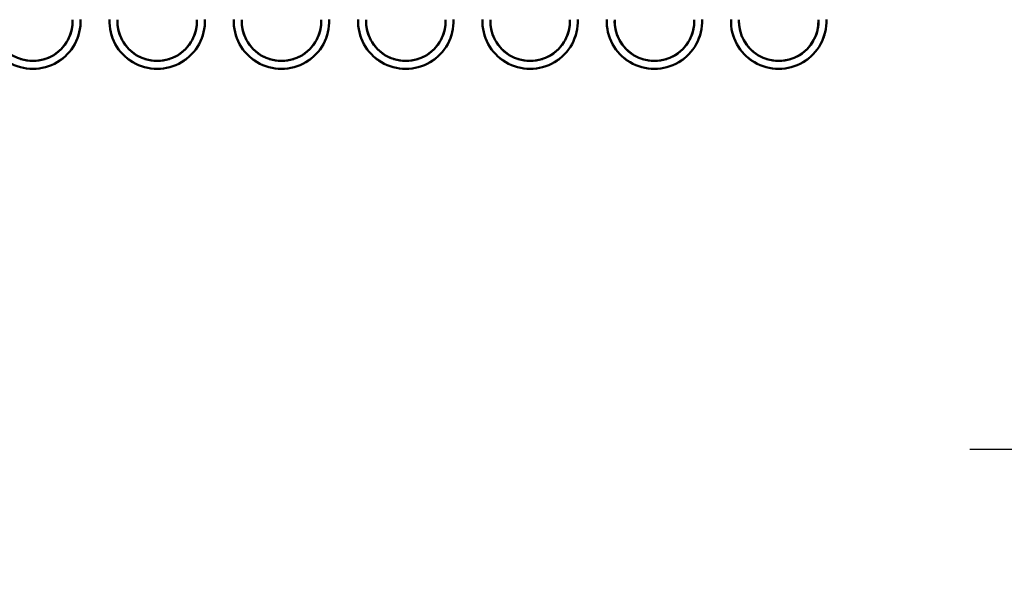
# Model space of a CAD drawing. Units: millimetres. Extents: x 0 to 23760, y 0 to 16800.
# Drawn here: x 11465 to 12455, y 11746 to 12314 of the extents above; entities that cross this region are included whole.
import ezdxf

# ---------------------------------------------------------------- set-up
doc = ezdxf.new("R2010")
doc.units = ezdxf.units.MM
doc.header["$MEASUREMENT"] = 0
doc.linetypes.add('DASHDOT', pattern=[1.0001, 0.5, -0.25, 0.0001, -0.25])
for name, color, linetype, lineweight in [('(1) Shape lines', 7, 'Continuous', 35), ('(2) Other lines', 7, 'Continuous', 35), ('(6) Dimensions', 7, 'Continuous', 35)]:
    doc.layers.add(name, color=color, linetype=linetype, lineweight=lineweight)
doc.styles.add('Arial', font='ARIAL.TTF')
doc.dimstyles.new('Vertex Style', dxfattribs={"dimscale": 40, "dimtxt": 0.18, "dimasz": 3.6, "dimexe": 1.8, "dimexo": 0.0625, "dimgap": 1.7, "dimtad": 1, "dimdec": 1, "dimdsep": 46, "dimtxsty": 'Arial', "dimblk1": 'CLOSED', "dimblk2": 'CLOSED', "dimsah": 1, "dimcen": 0.09, "dimdle": 1.8, "dimclrd": 9, "dimclre": 9, "dimadec": 1, "dimazin": 2, "dimtfac": 0.65, "dimtdec": 4, "dimtmove": 0, "dimatfit": 3, "dimfxl": 0, "dimtolj": 1, "dimtzin": 0, "dimlwd": 25, "dimlwe": 25, "dimarcsym": 0})

# ---------------------------------------------------------------- blocks, each defined once
blk = doc.blocks.new('_Closed')
at = {"color": 0, "linetype": 'ByBlock', "lineweight": -2}
for p, q in [((-1, 0.166667), (0, 0)), ((-1, 0.166667), (-1, -0.166667)), ((0, 0), (-1, -0.166667)), ((0, 0), (-1, 0))]:
    blk.add_line(p, q, dxfattribs=at)
blk = doc.blocks.new('*D60')
at = {"layer": '(6) Dimensions', "color": 9, "lineweight": 25}
for p, q in [((13709.9, 13364.9), (10188.9, 13364.9)), ((10260.9, 12026.9), (10260.9, 13220.9)), ((9336.9, 11882.9), (10332.9, 11882.9))]:
    blk.add_line(p, q, dxfattribs=at)
at = {"layer": 'Defpoints', "color": 0}
for p in [(10260.9, 13364.9), (13829.9, 13364.9), (9216.9, 11882.9)]:
    blk.add_point(p, dxfattribs=at)
at = {"layer": '(6) Dimensions', "color": 9, "lineweight": 25, "xscale": 144, "yscale": 144, "zscale": 144}
for p, rotation in [((10260.9, 13364.9), 90), ((10260.9, 11882.9), 270)]:
    blk.add_blockref('_Closed', p, dxfattribs=dict(at, rotation=rotation))
at = {"layer": '(6) Dimensions', "color": 0, "lineweight": 35, "insert": (10128.18, 12623.9), "char_height": 140, "attachment_point": 5, "rotation": 90, "style": 'Arial'}
blk.add_mtext('\\A1;1482', dxfattribs=at)
blk = doc.blocks.new('*D70')
at = {"layer": '(6) Dimensions', "color": 9, "lineweight": 25}
for p, q in [((10722.9, 12266.96), (10774.9, 12266.96)), ((10702.9, 12122.96), (10702.9, 8556)), ((13505.9, 8412), (10630.9, 8412))]:
    blk.add_line(p, q, dxfattribs=at)
at = {"layer": 'Defpoints', "color": 0}
for p in [(10602.9, 12266.96), (10702.9, 8412), (13625.9, 8412)]:
    blk.add_point(p, dxfattribs=at)
at = {"layer": '(6) Dimensions', "color": 9, "lineweight": 25, "xscale": 144, "yscale": 144, "zscale": 144}
for p, rotation in [((10702.9, 12266.96), 90), ((10702.9, 8412), 270)]:
    blk.add_blockref('_Closed', p, dxfattribs=dict(at, rotation=rotation))
at = {"layer": '(6) Dimensions', "color": 0, "lineweight": 35, "insert": (10570.18, 10837.42), "char_height": 140, "attachment_point": 5, "rotation": 90, "style": 'Arial'}
blk.add_mtext('\\A1;18384', dxfattribs=at)
blk = doc.blocks.new('MACRO_11_2fbe1c7d-7bfd-441e-876b-33cd85eef56c')
at = {"layer": '(1) Shape lines', "color": 7, "linetype": 'Continuous', "lineweight": 50, "ltscale": 120}
for centre, radius, start, end in [((-2352.1, 3901), 48, 177.93264, 2.06736), ((-2352.1, 3901), 40, 177.93264, 2.06736), ((-2352.1, 3901), 40, 333.91776, 2.06733), ((-2352.1, 3901), 40, 333.91776, 2.06733), ((-2352.1, 3901), 40, 333.91776, 2.06733), ((-2352.1, 3901), 40, 333.91776, 2.06733), ((-2352.1, 3901), 40, 333.91776, 2.06733), ((-2352.1, 3901), 40, 333.91776, 2.06733), ((-2352.1, 3901), 40, 333.91776, 2.06733), ((-2352.1, 3901), 40, 333.91776, 2.06733), ((-2227.1, 3901), 48, 177.93264, 2.06736), ((-2227.1, 3901), 40, 177.93267, 206.08224), ((-2227.1, 3901), 40, 177.93267, 206.08224), ((-2227.1, 3901), 40, 177.93264, 2.06736), ((-2227.1, 3901), 40, 177.93267, 206.08224), ((-2227.1, 3901), 40, 177.93267, 206.08224), ((-2227.1, 3901), 40, 177.93267, 206.08224), ((-2227.1, 3901), 40, 177.93267, 206.08224), ((-2227.1, 3901), 40, 177.93267, 206.08224), ((-2227.1, 3901), 40, 177.93267, 206.08224), ((-2227.1, 3901), 40, 333.91776, 2.06733), ((-2227.1, 3901), 40, 333.91776, 2.06733), ((-2227.1, 3901), 40, 333.91776, 2.06733), ((-2227.1, 3901), 40, 333.91776, 2.06733), ((-2227.1, 3901), 40, 333.91776, 2.06733), ((-2227.1, 3901), 40, 333.91776, 2.06733), ((-2227.1, 3901), 40, 333.91776, 2.06733), ((-2227.1, 3901), 40, 333.91776, 2.06733), ((-2102.1, 3901), 48, 177.93264, 2.06736), ((-2102.1, 3901), 40, 177.93267, 206.08224), ((-2102.1, 3901), 40, 177.93264, 2.06736), ((-2102.1, 3901), 40, 177.93267, 206.08224), ((-2102.1, 3901), 40, 177.93267, 206.08224), ((-2102.1, 3901), 40, 177.93267, 206.08224), ((-2102.1, 3901), 40, 177.93267, 206.08224), ((-2102.1, 3901), 40, 177.93267, 206.08224), ((-2102.1, 3901), 40, 177.93267, 206.08224), ((-2102.1, 3901), 40, 177.93267, 206.08224), ((-2102.1, 3901), 40, 333.91776, 2.06733), ((-2102.1, 3901), 40, 333.91776, 2.06733), ((-2102.1, 3901), 40, 333.91776, 2.06733), ((-2102.1, 3901), 40, 333.91776, 2.06733), ((-2102.1, 3901), 40, 333.91776, 2.06733), ((-2102.1, 3901), 40, 333.91776, 2.06733), ((-2102.1, 3901), 40, 333.91776, 2.06733), ((-2102.1, 3901), 40, 333.91776, 2.06733), ((-1977.1, 3901), 48, 177.93264, 2.06736), ((-1977.1, 3901), 40, 177.93266, 206.08215), ((-1977.1, 3901), 40, 177.93264, 2.06736), ((-1977.1, 3901), 40, 177.93266, 206.08215), ((-1977.1, 3901), 40, 177.93266, 206.08215), ((-1977.1, 3901), 40, 177.93266, 206.08215), ((-1977.1, 3901), 40, 177.93266, 206.08215), ((-1977.1, 3901), 40, 177.93266, 206.08215), ((-1977.1, 3901), 40, 177.93266, 206.08215), ((-1977.1, 3901), 40, 177.93266, 206.08215), ((-1977.1, 3901), 40, 333.91785, 2.06734), ((-1977.1, 3901), 40, 333.91785, 2.06734), ((-1977.1, 3901), 40, 333.91785, 2.06734), ((-1977.1, 3901), 40, 333.91785, 2.06734), ((-1977.1, 3901), 40, 333.91785, 2.06734), ((-1977.1, 3901), 40, 333.91785, 2.06734), ((-1977.1, 3901), 40, 333.91785, 2.06734), ((-1977.1, 3901), 40, 333.91785, 2.06734), ((-1852.1, 3901), 48, 177.93264, 2.06736), ((-1852.1, 3901), 40, 177.93266, 206.08215), ((-1852.1, 3901), 40, 177.93264, 2.06736), ((-1852.1, 3901), 40, 177.93266, 206.08215), ((-1852.1, 3901), 40, 177.93266, 206.08215), ((-1852.1, 3901), 40, 177.93266, 206.08215), ((-1852.1, 3901), 40, 177.93266, 206.08215), ((-1852.1, 3901), 40, 177.93266, 206.08215), ((-1852.1, 3901), 40, 177.93266, 206.08215), ((-1852.1, 3901), 40, 177.93266, 206.08215), ((-1852.1, 3901), 40, 333.91785, 2.06734), ((-1852.1, 3901), 40, 333.91785, 2.06734), ((-1852.1, 3901), 40, 333.91785, 2.06734), ((-1852.1, 3901), 40, 333.91785, 2.06734), ((-1852.1, 3901), 40, 333.91785, 2.06734), ((-1852.1, 3901), 40, 333.91785, 2.06734), ((-1852.1, 3901), 40, 333.91785, 2.06734), ((-1852.1, 3901), 40, 333.91785, 2.06734), ((-1727.1, 3901), 48, 177.93264, 2.06736), ((-1727.1, 3901), 40, 177.93264, 2.06736), ((-1727.1, 3901), 40, 177.93266, 206.08215), ((-1727.1, 3901), 40, 177.93266, 206.08215), ((-1727.1, 3901), 40, 177.93266, 206.08215), ((-1727.1, 3901), 40, 177.93266, 206.08215), ((-1727.1, 3901), 40, 177.93266, 206.08215), ((-1727.1, 3901), 40, 177.93266, 206.08215), ((-1727.1, 3901), 40, 177.93266, 206.08215), ((-1727.1, 3901), 40, 177.93266, 206.08215), ((-1727.1, 3901), 40, 333.91785, 2.06734), ((-1727.1, 3901), 40, 333.91785, 2.06734), ((-1727.1, 3901), 40, 333.91785, 2.06734), ((-1727.1, 3901), 40, 333.91785, 2.06734), ((-1727.1, 3901), 40, 333.91785, 2.06734), ((-1727.1, 3901), 40, 333.91785, 2.06734), ((-1727.1, 3901), 40, 333.91785, 2.06734), ((-1727.1, 3901), 40, 333.91785, 2.06734), ((-1602.1, 3901), 48, 177.93264, 2.06736), ((-1602.1, 3901), 40, 177.93266, 206.08217), ((-1602.1, 3901), 40, 177.93266, 206.08217), ((-1602.1, 3901), 40, 177.93264, 2.06736), ((-1602.1, 3901), 40, 177.93266, 206.08217), ((-1602.1, 3901), 40, 177.93266, 206.08217), ((-1602.1, 3901), 40, 177.93266, 206.08217), ((-1602.1, 3901), 40, 177.93266, 206.08217), ((-1602.1, 3901), 40, 177.93266, 206.08217), ((-1602.1, 3901), 40, 177.93266, 206.08217), ((-1602.1, 3901), 40, 333.91783, 2.06734), ((-1602.1, 3901), 40, 333.91783, 2.06734), ((-1602.1, 3901), 40, 333.91783, 2.06734), ((-1602.1, 3901), 40, 333.91783, 2.06734), ((-1602.1, 3901), 40, 333.91783, 2.06734), ((-1602.1, 3901), 40, 333.91783, 2.06734), ((-1602.1, 3901), 40, 333.91783, 2.06734), ((-1602.1, 3901), 40, 333.91783, 2.06734), ((-2352.1, 3901), 48, 339.49334, 343.34099), ((-2352.1, 3901), 48, 339.49334, 343.34099), ((-2352.1, 3901), 48, 339.49334, 343.34099), ((-2352.1, 3901), 48, 341.1133, 343.02591), ((-2352.1, 3901), 48, 341.1133, 343.02591), ((-2352.1, 3901), 48, 341.1133, 343.02591), ((-2352.1, 3901), 48, 341.1133, 343.02591), ((-2352.1, 3901), 48, 341.1133, 343.02591), ((-2227.1, 3901), 48, 196.65901, 200.50666), ((-2227.1, 3901), 48, 196.65901, 200.50666), ((-2227.1, 3901), 48, 196.65901, 200.50666), ((-2227.1, 3901), 48, 196.97409, 198.8867), ((-2227.1, 3901), 48, 196.97409, 198.8867), ((-2227.1, 3901), 48, 196.97409, 198.8867), ((-2227.1, 3901), 48, 196.97409, 198.8867), ((-2227.1, 3901), 48, 196.97409, 198.8867), ((-2227.1, 3901), 48, 339.49334, 343.34099), ((-2227.1, 3901), 48, 339.49334, 343.34099), ((-2227.1, 3901), 48, 339.49334, 343.34099), ((-2227.1, 3901), 48, 341.1133, 343.02591), ((-2227.1, 3901), 48, 341.1133, 343.02591), ((-2227.1, 3901), 48, 341.1133, 343.02591), ((-2227.1, 3901), 48, 341.1133, 343.02591), ((-2227.1, 3901), 48, 341.1133, 343.02591), ((-2102.1, 3901), 48, 196.65901, 200.50666), ((-2102.1, 3901), 48, 196.65901, 200.50666), ((-2102.1, 3901), 48, 196.65901, 200.50666), ((-2102.1, 3901), 48, 196.97409, 198.8867), ((-2102.1, 3901), 48, 196.97409, 198.8867), ((-2102.1, 3901), 48, 196.97409, 198.8867), ((-2102.1, 3901), 48, 196.97409, 198.8867), ((-2102.1, 3901), 48, 196.97409, 198.8867), ((-2102.1, 3901), 48, 339.49334, 343.34099), ((-2102.1, 3901), 48, 339.49334, 343.34099), ((-2102.1, 3901), 48, 339.49334, 343.34099), ((-2102.1, 3901), 48, 341.1133, 343.02591), ((-2102.1, 3901), 48, 341.1133, 343.02591), ((-2102.1, 3901), 48, 341.1133, 343.02591), ((-2102.1, 3901), 48, 341.1133, 343.02591), ((-2102.1, 3901), 48, 341.1133, 343.02591), ((-1977.1, 3901), 48, 196.65901, 200.50666), ((-1977.1, 3901), 48, 196.65901, 200.50666), ((-1977.1, 3901), 48, 196.65901, 200.50666), ((-1977.1, 3901), 48, 196.97409, 198.8867), ((-1977.1, 3901), 48, 196.97409, 198.8867), ((-1977.1, 3901), 48, 196.97409, 198.8867), ((-1977.1, 3901), 48, 196.97409, 198.8867), ((-1977.1, 3901), 48, 196.97409, 198.8867), ((-1977.1, 3901), 48, 339.49334, 343.34099), ((-1977.1, 3901), 48, 339.49334, 343.34099), ((-1977.1, 3901), 48, 339.49334, 343.34099), ((-1977.1, 3901), 48, 341.1133, 343.02591), ((-1977.1, 3901), 48, 341.1133, 343.02591), ((-1977.1, 3901), 48, 341.1133, 343.02591), ((-1977.1, 3901), 48, 341.1133, 343.02591), ((-1977.1, 3901), 48, 341.1133, 343.02591), ((-1852.1, 3901), 48, 196.65901, 200.50666), ((-1852.1, 3901), 48, 196.65901, 200.50666), ((-1852.1, 3901), 48, 196.65901, 200.50666), ((-1852.1, 3901), 48, 196.97409, 198.8867), ((-1852.1, 3901), 48, 196.97409, 198.8867), ((-1852.1, 3901), 48, 196.97409, 198.8867), ((-1852.1, 3901), 48, 196.97409, 198.8867), ((-1852.1, 3901), 48, 196.97409, 198.8867), ((-1852.1, 3901), 48, 339.49334, 343.34099), ((-1852.1, 3901), 48, 339.49334, 343.34099), ((-1852.1, 3901), 48, 339.49334, 343.34099), ((-1852.1, 3901), 48, 341.1133, 343.02591), ((-1852.1, 3901), 48, 341.1133, 343.02591), ((-1852.1, 3901), 48, 341.1133, 343.02591), ((-1852.1, 3901), 48, 341.1133, 343.02591), ((-1852.1, 3901), 48, 341.1133, 343.02591), ((-1727.1, 3901), 48, 196.65905, 200.5066), ((-1727.1, 3901), 48, 196.65905, 200.5066), ((-1727.1, 3901), 48, 196.65905, 200.5066), ((-1727.1, 3901), 48, 196.97416, 198.88664), ((-1727.1, 3901), 48, 196.97416, 198.88664), ((-1727.1, 3901), 48, 196.97416, 198.88664), ((-1727.1, 3901), 48, 196.97416, 198.88664), ((-1727.1, 3901), 48, 196.97416, 198.88664), ((-1727.1, 3901), 48, 339.4934, 343.34095), ((-1727.1, 3901), 48, 339.4934, 343.34095), ((-1727.1, 3901), 48, 339.4934, 343.34095), ((-1727.1, 3901), 48, 341.11336, 343.02584), ((-1727.1, 3901), 48, 341.11336, 343.02584), ((-1727.1, 3901), 48, 341.11336, 343.02584), ((-1727.1, 3901), 48, 341.11336, 343.02584), ((-1727.1, 3901), 48, 341.11336, 343.02584), ((-1602.1, 3901), 48, 196.65903, 200.50664), ((-1602.1, 3901), 48, 196.65903, 200.50664), ((-1602.1, 3901), 48, 196.65903, 200.50664), ((-1602.1, 3901), 48, 196.97413, 198.88667), ((-1602.1, 3901), 48, 196.97413, 198.88667), ((-1602.1, 3901), 48, 196.97413, 198.88667), ((-1602.1, 3901), 48, 196.97413, 198.88667), ((-1602.1, 3901), 48, 196.97413, 198.88667), ((-1602.1, 3901), 48, 339.49338, 343.34096), ((-1602.1, 3901), 48, 339.49338, 343.34096), ((-1602.1, 3901), 48, 339.49338, 343.34096), ((-1602.1, 3901), 48, 341.11334, 343.02586), ((-1602.1, 3901), 48, 341.11334, 343.02586), ((-1602.1, 3901), 48, 341.11334, 343.02586), ((-1602.1, 3901), 48, 341.11334, 343.02586), ((-1602.1, 3901), 48, 341.11334, 343.02586), ((-2352.1, 3901), 40, 292.85455, 327.93362), ((-2352.1, 3901), 40, 292.85455, 327.93362), ((-2352.1, 3901), 40, 292.85455, 327.93362), ((-2352.1, 3901), 40, 292.85455, 327.93362), ((-2352.1, 3901), 40, 292.85455, 327.93362), ((-2352.1, 3901), 40, 292.85455, 327.93362), ((-2352.1, 3901), 40, 292.85455, 327.93362), ((-2352.1, 3901), 40, 292.85455, 327.93362), ((-2227.1, 3901), 40, 212.06638, 247.14545), ((-2227.1, 3901), 40, 212.06638, 247.14545), ((-2227.1, 3901), 40, 212.06638, 247.14545), ((-2227.1, 3901), 40, 212.06638, 247.14545), ((-2227.1, 3901), 40, 212.06638, 247.14545), ((-2227.1, 3901), 40, 212.06638, 247.14545), ((-2227.1, 3901), 40, 212.06638, 247.14545), ((-2227.1, 3901), 40, 212.06638, 247.14545), ((-2227.1, 3901), 40, 292.85455, 327.93362), ((-2227.1, 3901), 40, 292.85455, 327.93362), ((-2227.1, 3901), 40, 292.85455, 327.93362), ((-2227.1, 3901), 40, 292.85455, 327.93362), ((-2227.1, 3901), 40, 292.85455, 327.93362), ((-2227.1, 3901), 40, 292.85455, 327.93362), ((-2227.1, 3901), 40, 292.85455, 327.93362), ((-2227.1, 3901), 40, 292.85455, 327.93362), ((-2102.1, 3901), 40, 212.06638, 247.14545), ((-2102.1, 3901), 40, 212.06638, 247.14545), ((-2102.1, 3901), 40, 212.06638, 247.14545), ((-2102.1, 3901), 40, 212.06638, 247.14545), ((-2102.1, 3901), 40, 212.06638, 247.14545), ((-2102.1, 3901), 40, 212.06638, 247.14545), ((-2102.1, 3901), 40, 212.06638, 247.14545), ((-2102.1, 3901), 40, 212.06638, 247.14545), ((-2102.1, 3901), 40, 292.85455, 327.93362), ((-2102.1, 3901), 40, 292.85455, 327.93362), ((-2102.1, 3901), 40, 292.85455, 327.93362), ((-2102.1, 3901), 40, 292.85455, 327.93362), ((-2102.1, 3901), 40, 292.85455, 327.93362), ((-2102.1, 3901), 40, 292.85455, 327.93362), ((-2102.1, 3901), 40, 292.85455, 327.93362), ((-2102.1, 3901), 40, 292.85455, 327.93362), ((-1977.1, 3901), 40, 212.06646, 247.14542), ((-1977.1, 3901), 40, 212.06646, 247.14542), ((-1977.1, 3901), 40, 212.06646, 247.14542), ((-1977.1, 3901), 40, 212.06646, 247.14542), ((-1977.1, 3901), 40, 212.06646, 247.14542), ((-1977.1, 3901), 40, 212.06646, 247.14542), ((-1977.1, 3901), 40, 212.06646, 247.14542), ((-1977.1, 3901), 40, 212.06646, 247.14542), ((-1977.1, 3901), 40, 292.85458, 327.93354), ((-1977.1, 3901), 40, 292.85458, 327.93354), ((-1977.1, 3901), 40, 292.85458, 327.93354), ((-1977.1, 3901), 40, 292.85458, 327.93354), ((-1977.1, 3901), 40, 292.85458, 327.93354), ((-1977.1, 3901), 40, 292.85458, 327.93354), ((-1977.1, 3901), 40, 292.85458, 327.93354), ((-1977.1, 3901), 40, 292.85458, 327.93354), ((-1852.1, 3901), 40, 212.06646, 247.14542), ((-1852.1, 3901), 40, 212.06646, 247.14542), ((-1852.1, 3901), 40, 212.06646, 247.14542), ((-1852.1, 3901), 40, 212.06646, 247.14542), ((-1852.1, 3901), 40, 212.06646, 247.14542), ((-1852.1, 3901), 40, 212.06646, 247.14542), ((-1852.1, 3901), 40, 212.06646, 247.14542), ((-1852.1, 3901), 40, 212.06646, 247.14542), ((-1852.1, 3901), 40, 292.85458, 327.93354), ((-1852.1, 3901), 40, 292.85458, 327.93354), ((-1852.1, 3901), 40, 292.85458, 327.93354), ((-1852.1, 3901), 40, 292.85458, 327.93354), ((-1852.1, 3901), 40, 292.85458, 327.93354), ((-1852.1, 3901), 40, 292.85458, 327.93354), ((-1852.1, 3901), 40, 292.85458, 327.93354), ((-1852.1, 3901), 40, 292.85458, 327.93354), ((-1727.1, 3901), 40, 212.06646, 247.14542), ((-1727.1, 3901), 40, 212.06646, 247.14542), ((-1727.1, 3901), 40, 212.06646, 247.14542), ((-1727.1, 3901), 40, 212.06646, 247.14542), ((-1727.1, 3901), 40, 212.06646, 247.14542), ((-1727.1, 3901), 40, 212.06646, 247.14542), ((-1727.1, 3901), 40, 212.06646, 247.14542), ((-1727.1, 3901), 40, 212.06646, 247.14542), ((-1727.1, 3901), 40, 292.85458, 327.93354), ((-1727.1, 3901), 40, 292.85458, 327.93354), ((-1727.1, 3901), 40, 292.85458, 327.93354), ((-1727.1, 3901), 40, 292.85458, 327.93354), ((-1727.1, 3901), 40, 292.85458, 327.93354), ((-1727.1, 3901), 40, 292.85458, 327.93354), ((-1727.1, 3901), 40, 292.85458, 327.93354), ((-1727.1, 3901), 40, 292.85458, 327.93354), ((-1602.1, 3901), 40, 212.06644, 247.14544), ((-1602.1, 3901), 40, 212.06644, 247.14544), ((-1602.1, 3901), 40, 212.06644, 247.14544), ((-1602.1, 3901), 40, 212.06644, 247.14544), ((-1602.1, 3901), 40, 212.06644, 247.14544), ((-1602.1, 3901), 40, 212.06644, 247.14544), ((-1602.1, 3901), 40, 212.06644, 247.14544), ((-1602.1, 3901), 40, 212.06644, 247.14544), ((-1602.1, 3901), 40, 292.85457, 327.93356), ((-1602.1, 3901), 40, 292.85457, 327.93356), ((-1602.1, 3901), 40, 292.85457, 327.93356), ((-1602.1, 3901), 40, 292.85457, 327.93356), ((-1602.1, 3901), 40, 292.85457, 327.93356), ((-1602.1, 3901), 40, 292.85457, 327.93356), ((-1602.1, 3901), 40, 292.85457, 327.93356), ((-1602.1, 3901), 40, 292.85457, 327.93356), ((-2352.1, 3901), 40, 252.54514, 287.45486), ((-2352.1, 3901), 40, 252.54514, 287.45486), ((-2352.1, 3901), 40, 252.54514, 287.45486), ((-2352.1, 3901), 40, 252.54514, 287.45486), ((-2352.1, 3901), 40, 252.54514, 287.45486), ((-2352.1, 3901), 40, 252.54514, 287.45486), ((-2352.1, 3901), 40, 252.54514, 287.45486), ((-2352.1, 3901), 40, 252.54514, 287.45486), ((-2352.1, 3901), 48, 304.36257, 309.3743), ((-2352.1, 3901), 48, 304.36257, 309.3743), ((-2352.1, 3901), 48, 304.36257, 309.3743), ((-2352.1, 3901), 48, 305.07617, 307.03592), ((-2352.1, 3901), 48, 305.07617, 307.03592), ((-2352.1, 3901), 48, 305.07617, 307.03592), ((-2352.1, 3901), 48, 305.07617, 307.03592), ((-2352.1, 3901), 48, 305.07617, 307.03592), ((-2227.1, 3901), 48, 230.6257, 235.63743), ((-2227.1, 3901), 48, 230.6257, 235.63743), ((-2227.1, 3901), 48, 230.6257, 235.63743), ((-2227.1, 3901), 48, 232.96408, 234.92383), ((-2227.1, 3901), 48, 232.96408, 234.92383), ((-2227.1, 3901), 48, 232.96408, 234.92383), ((-2227.1, 3901), 48, 232.96408, 234.92383), ((-2227.1, 3901), 48, 232.96408, 234.92383), ((-2227.1, 3901), 40, 252.54514, 287.45486), ((-2227.1, 3901), 40, 252.54514, 287.45486), ((-2227.1, 3901), 40, 252.54514, 287.45486), ((-2227.1, 3901), 40, 252.54514, 287.45486), ((-2227.1, 3901), 40, 252.54514, 287.45486), ((-2227.1, 3901), 40, 252.54514, 287.45486), ((-2227.1, 3901), 40, 252.54514, 287.45486), ((-2227.1, 3901), 40, 252.54514, 287.45486), ((-2227.1, 3901), 48, 304.36257, 309.3743), ((-2227.1, 3901), 48, 304.36257, 309.3743), ((-2227.1, 3901), 48, 304.36257, 309.3743), ((-2227.1, 3901), 48, 305.07617, 307.03592), ((-2227.1, 3901), 48, 305.07617, 307.03592), ((-2227.1, 3901), 48, 305.07617, 307.03592), ((-2227.1, 3901), 48, 305.07617, 307.03592), ((-2227.1, 3901), 48, 305.07617, 307.03592), ((-2102.1, 3901), 48, 230.6257, 235.63743), ((-2102.1, 3901), 48, 230.6257, 235.63743), ((-2102.1, 3901), 48, 230.6257, 235.63743), ((-2102.1, 3901), 48, 232.96408, 234.92383), ((-2102.1, 3901), 48, 232.96408, 234.92383), ((-2102.1, 3901), 48, 232.96408, 234.92383), ((-2102.1, 3901), 48, 232.96408, 234.92383), ((-2102.1, 3901), 48, 232.96408, 234.92383), ((-2102.1, 3901), 40, 252.54514, 287.45486), ((-2102.1, 3901), 40, 252.54514, 287.45486), ((-2102.1, 3901), 40, 252.54514, 287.45486), ((-2102.1, 3901), 40, 252.54514, 287.45486), ((-2102.1, 3901), 40, 252.54514, 287.45486), ((-2102.1, 3901), 40, 252.54514, 287.45486), ((-2102.1, 3901), 40, 252.54514, 287.45486), ((-2102.1, 3901), 40, 252.54514, 287.45486), ((-2102.1, 3901), 48, 304.36257, 309.3743), ((-2102.1, 3901), 48, 304.36257, 309.3743), ((-2102.1, 3901), 48, 304.36257, 309.3743), ((-2102.1, 3901), 48, 305.07617, 307.03592), ((-2102.1, 3901), 48, 305.07617, 307.03592), ((-2102.1, 3901), 48, 305.07617, 307.03592), ((-2102.1, 3901), 48, 305.07617, 307.03592), ((-2102.1, 3901), 48, 305.07617, 307.03592), ((-1977.1, 3901), 48, 230.62562, 235.63748), ((-1977.1, 3901), 48, 230.62562, 235.63748), ((-1977.1, 3901), 48, 230.62562, 235.63748), ((-1977.1, 3901), 48, 232.96404, 234.92387), ((-1977.1, 3901), 48, 232.96404, 234.92387), ((-1977.1, 3901), 48, 232.96404, 234.92387), ((-1977.1, 3901), 48, 232.96404, 234.92387), ((-1977.1, 3901), 48, 232.96404, 234.92387), ((-1977.1, 3901), 40, 252.54515, 287.45485), ((-1977.1, 3901), 40, 252.54515, 287.45485), ((-1977.1, 3901), 40, 252.54515, 287.45485), ((-1977.1, 3901), 40, 252.54515, 287.45485), ((-1977.1, 3901), 40, 252.54515, 287.45485), ((-1977.1, 3901), 40, 252.54515, 287.45485), ((-1977.1, 3901), 40, 252.54515, 287.45485), ((-1977.1, 3901), 40, 252.54515, 287.45485), ((-1977.1, 3901), 48, 304.36252, 309.37438), ((-1977.1, 3901), 48, 304.36252, 309.37438), ((-1977.1, 3901), 48, 304.36252, 309.37438), ((-1977.1, 3901), 48, 305.07613, 307.03596), ((-1977.1, 3901), 48, 305.07613, 307.03596), ((-1977.1, 3901), 48, 305.07613, 307.03596), ((-1977.1, 3901), 48, 305.07613, 307.03596), ((-1977.1, 3901), 48, 305.07613, 307.03596), ((-1852.1, 3901), 48, 230.62562, 235.63748), ((-1852.1, 3901), 48, 230.62562, 235.63748), ((-1852.1, 3901), 48, 230.62562, 235.63748), ((-1852.1, 3901), 48, 232.96404, 234.92387), ((-1852.1, 3901), 48, 232.96404, 234.92387), ((-1852.1, 3901), 48, 232.96404, 234.92387), ((-1852.1, 3901), 48, 232.96404, 234.92387), ((-1852.1, 3901), 48, 232.96404, 234.92387), ((-1852.1, 3901), 40, 252.54515, 287.45485), ((-1852.1, 3901), 40, 252.54515, 287.45485), ((-1852.1, 3901), 40, 252.54515, 287.45485), ((-1852.1, 3901), 40, 252.54515, 287.45485), ((-1852.1, 3901), 40, 252.54515, 287.45485), ((-1852.1, 3901), 40, 252.54515, 287.45485), ((-1852.1, 3901), 40, 252.54515, 287.45485), ((-1852.1, 3901), 40, 252.54515, 287.45485), ((-1852.1, 3901), 48, 304.36252, 309.37438), ((-1852.1, 3901), 48, 304.36252, 309.37438), ((-1852.1, 3901), 48, 304.36252, 309.37438), ((-1852.1, 3901), 48, 305.07613, 307.03596), ((-1852.1, 3901), 48, 305.07613, 307.03596), ((-1852.1, 3901), 48, 305.07613, 307.03596), ((-1852.1, 3901), 48, 305.07613, 307.03596), ((-1852.1, 3901), 48, 305.07613, 307.03596), ((-1727.1, 3901), 48, 230.62564, 235.63746), ((-1727.1, 3901), 48, 230.62564, 235.63746), ((-1727.1, 3901), 48, 230.62564, 235.63746), ((-1727.1, 3901), 48, 232.96406, 234.92385), ((-1727.1, 3901), 48, 232.96406, 234.92385), ((-1727.1, 3901), 48, 232.96406, 234.92385), ((-1727.1, 3901), 48, 232.96406, 234.92385), ((-1727.1, 3901), 48, 232.96406, 234.92385), ((-1727.1, 3901), 40, 252.54515, 287.45485), ((-1727.1, 3901), 40, 252.54515, 287.45485), ((-1727.1, 3901), 40, 252.54515, 287.45485), ((-1727.1, 3901), 40, 252.54515, 287.45485), ((-1727.1, 3901), 40, 252.54515, 287.45485), ((-1727.1, 3901), 40, 252.54515, 287.45485), ((-1727.1, 3901), 40, 252.54515, 287.45485), ((-1727.1, 3901), 40, 252.54515, 287.45485), ((-1727.1, 3901), 48, 304.36254, 309.37436), ((-1727.1, 3901), 48, 304.36254, 309.37436), ((-1727.1, 3901), 48, 304.36254, 309.37436), ((-1727.1, 3901), 48, 305.07615, 307.03594), ((-1727.1, 3901), 48, 305.07615, 307.03594), ((-1727.1, 3901), 48, 305.07615, 307.03594), ((-1727.1, 3901), 48, 305.07615, 307.03594), ((-1727.1, 3901), 48, 305.07615, 307.03594), ((-1602.1, 3901), 48, 230.62562, 235.63747), ((-1602.1, 3901), 48, 230.62562, 235.63747), ((-1602.1, 3901), 48, 230.62562, 235.63747), ((-1602.1, 3901), 48, 232.96405, 234.92386), ((-1602.1, 3901), 48, 232.96405, 234.92386), ((-1602.1, 3901), 48, 232.96405, 234.92386), ((-1602.1, 3901), 48, 232.96405, 234.92386), ((-1602.1, 3901), 48, 232.96405, 234.92386), ((-1602.1, 3901), 40, 252.54514, 287.45485), ((-1602.1, 3901), 40, 252.54514, 287.45485), ((-1602.1, 3901), 40, 252.54514, 287.45485), ((-1602.1, 3901), 40, 252.54514, 287.45485), ((-1602.1, 3901), 40, 252.54514, 287.45485), ((-1602.1, 3901), 40, 252.54514, 287.45485), ((-1602.1, 3901), 40, 252.54514, 287.45485), ((-1602.1, 3901), 40, 252.54514, 287.45485), ((-1602.1, 3901), 48, 304.36253, 309.37437), ((-1602.1, 3901), 48, 304.36253, 309.37437), ((-1602.1, 3901), 48, 304.36253, 309.37437), ((-1602.1, 3901), 48, 305.07615, 307.03594), ((-1602.1, 3901), 48, 305.07615, 307.03594), ((-1602.1, 3901), 48, 305.07615, 307.03594), ((-1602.1, 3901), 48, 305.07615, 307.03594), ((-1602.1, 3901), 48, 305.07615, 307.03594), ((-2352.1, 3901), 48, 266.69423, 273.30577), ((-2352.1, 3901), 48, 266.69423, 273.30577), ((-2352.1, 3901), 48, 266.69423, 273.30577), ((-2352.1, 3901), 48, 269.64938, 270.35062), ((-2352.1, 3901), 48, 269.64938, 270.35062), ((-2352.1, 3901), 48, 269.64938, 270.35062), ((-2352.1, 3901), 48, 269.64938, 270.35062), ((-2352.1, 3901), 48, 269.64938, 270.35062), ((-2227.1, 3901), 48, 266.69423, 273.30577), ((-2227.1, 3901), 48, 266.69423, 273.30577), ((-2227.1, 3901), 48, 266.69423, 273.30577), ((-2227.1, 3901), 48, 269.64938, 270.35062), ((-2227.1, 3901), 48, 269.64938, 270.35062), ((-2227.1, 3901), 48, 269.64938, 270.35062), ((-2227.1, 3901), 48, 269.64938, 270.35062), ((-2227.1, 3901), 48, 269.64938, 270.35062), ((-2102.1, 3901), 48, 266.69423, 273.30577), ((-2102.1, 3901), 48, 266.69423, 273.30577), ((-2102.1, 3901), 48, 266.69423, 273.30577), ((-2102.1, 3901), 48, 269.64938, 270.35062), ((-2102.1, 3901), 48, 269.64938, 270.35062), ((-2102.1, 3901), 48, 269.64938, 270.35062), ((-2102.1, 3901), 48, 269.64938, 270.35062), ((-2102.1, 3901), 48, 269.64938, 270.35062), ((-1977.1, 3901), 48, 266.69423, 273.30577), ((-1977.1, 3901), 48, 266.69423, 273.30577), ((-1977.1, 3901), 48, 266.69423, 273.30577), ((-1977.1, 3901), 48, 269.64938, 270.35062), ((-1977.1, 3901), 48, 269.64938, 270.35062), ((-1977.1, 3901), 48, 269.64938, 270.35062), ((-1977.1, 3901), 48, 269.64938, 270.35062), ((-1977.1, 3901), 48, 269.64938, 270.35062), ((-1852.1, 3901), 48, 266.69423, 273.30577), ((-1852.1, 3901), 48, 266.69423, 273.30577), ((-1852.1, 3901), 48, 266.69423, 273.30577), ((-1852.1, 3901), 48, 269.64938, 270.35062), ((-1852.1, 3901), 48, 269.64938, 270.35062), ((-1852.1, 3901), 48, 269.64938, 270.35062), ((-1852.1, 3901), 48, 269.64938, 270.35062), ((-1852.1, 3901), 48, 269.64938, 270.35062), ((-1727.1, 3901), 48, 266.69423, 273.30577), ((-1727.1, 3901), 48, 266.69423, 273.30577), ((-1727.1, 3901), 48, 266.69423, 273.30577), ((-1727.1, 3901), 48, 269.64938, 270.35062), ((-1727.1, 3901), 48, 269.64938, 270.35062), ((-1727.1, 3901), 48, 269.64938, 270.35062), ((-1727.1, 3901), 48, 269.64938, 270.35062), ((-1727.1, 3901), 48, 269.64938, 270.35062), ((-1602.1, 3901), 48, 266.69423, 273.30577), ((-1602.1, 3901), 48, 266.69423, 273.30577), ((-1602.1, 3901), 48, 266.69423, 273.30577), ((-1602.1, 3901), 48, 269.64938, 270.35062), ((-1602.1, 3901), 48, 269.64938, 270.35062), ((-1602.1, 3901), 48, 269.64938, 270.35062), ((-1602.1, 3901), 48, 269.64938, 270.35062), ((-1602.1, 3901), 48, 269.64938, 270.35062)]:
    blk.add_arc(centre, radius, start, end, dxfattribs=at)
blk = doc.blocks.new('GROUP_7_3f2d12c2-fd0c-44ff-ae35-2874ea94127c')
at = {"layer": '(2) Other lines', "color": 254, "linetype": 'DASHDOT', "lineweight": 25, "ltscale": 120}
for p, q in [((12531.9, 11770.9), (12531.9, 11994.9)), ((12419.9, 11882.9), (12643.9, 11882.9))]:
    blk.add_line(p, q, dxfattribs=at)

msp = doc.modelspace()

# ---------------------------------------------------------------- block references
at = {"color": 7, "linetype": 'ByBlock', "rotation": 360}
msp.add_blockref('MACRO_11_2fbe1c7d-7bfd-441e-876b-33cd85eef56c', (13830, 8411.9), dxfattribs=at)
at = {"color": 7, "linetype": 'ByBlock'}
msp.add_blockref('GROUP_7_3f2d12c2-fd0c-44ff-ae35-2874ea94127c', (0, 0), dxfattribs=at)

# ---------------------------------------------------------------- dimensions: what is measured, and where the dimension line sits
at = {"layer": '(6) Dimensions', "color": 7, "lineweight": 35}
for base, p1, p2, override, picture, middle in [((10260.9, 13364.9), (9216.9, 11882.9), (13829.9, 13364.9), {"dimtxt": 3.5, "dimexo": 3, "dimgap": 1.53125, "dimdec": 0, "dimtxsty": 'Arial', "dimcen": 0}, '*D60', (10260.9, 12623.9)), ((10702.9, 8412), (10602.9, 12266.96), (13625.9, 8412), {"dimtxt": 3.5, "dimexo": 3, "dimgap": 1.53125, "dimdec": 0, "dimlfac": 4.768917, "dimtxsty": 'Arial', "dimcen": 0}, '*D70', (10702.9, 10837.42))]:
    dim = msp.add_linear_dim(base=base, p1=p1, p2=p2, angle=90, dimstyle='Vertex Style', override=override, dxfattribs=at)
    dim.commit()
    dim.dimension.update_dxf_attribs({"geometry": picture, "text_midpoint": middle, "dimtype": 160})

doc.saveas('drawing.dxf')
